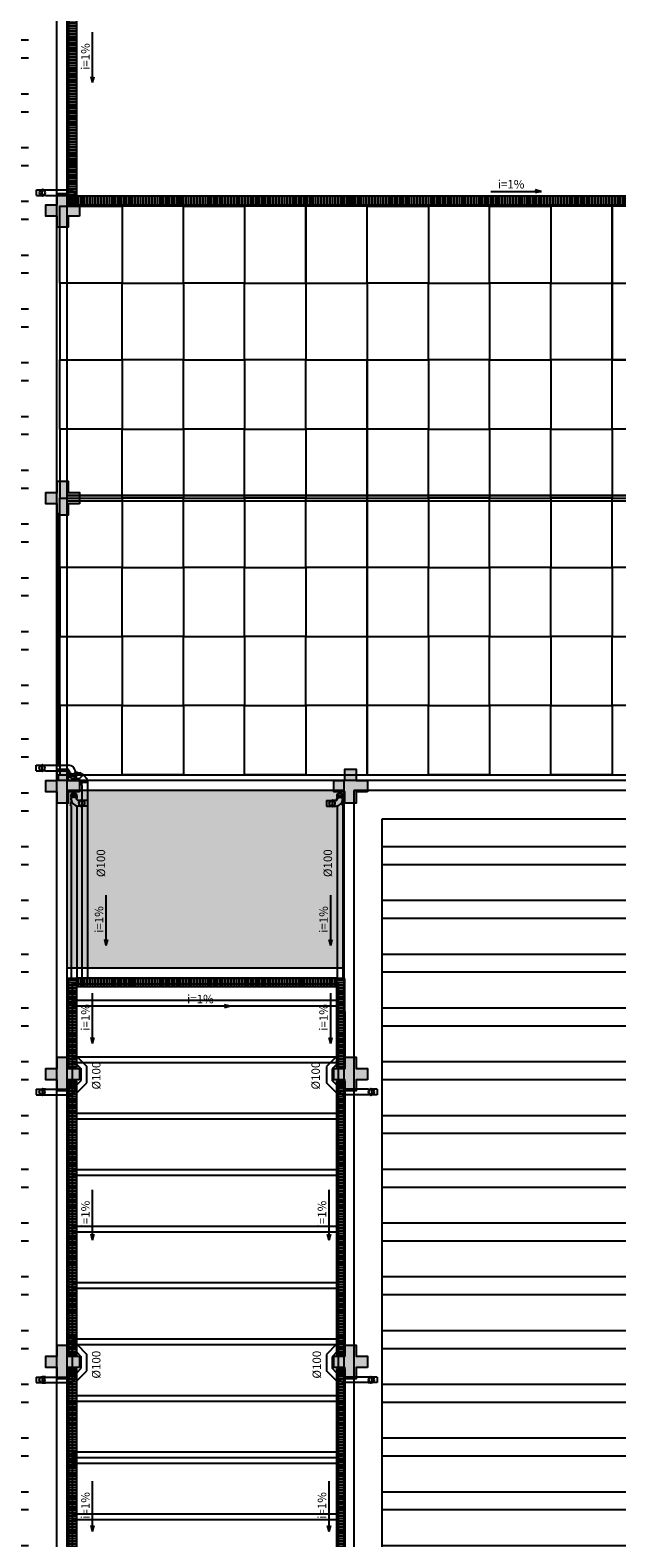
# Model space of a CAD drawing. Units: millimetres. Extents: x 292 to 1309, y -462 to 91.
# Drawn here: x 683 to 693, y -346 to -319 of the extents above; entities that cross this region are included whole.
import ezdxf

# ---------------------------------------------------------------- set-up
doc = ezdxf.new("R2010")
doc.units = ezdxf.units.MM
for name, pattern in [('CONTINU', [0]), ('CONTINUO', [0]), ('HIDDEN', [0.375, 0.25, -0.125])]:
    doc.linetypes.add(name, pattern=pattern)
for name, color, linetype in [('_ARQ_VISTA02', 2, 'Continuous'), ('ALV', 2, 'Continuous'), ('ARQ-pisos e azulejos', 8, 'Continuous'), ('DESCIDAS AP', 3, 'Continuous'), ('E.2', 7, 'CONTINUO'), ('PERGOLA', 8, 'CONTINU'), ('PILAR', 143, 'CONTINUO'), ('PROJEÇÃO', 8, 'HIDDEN'), ('tex', 2, 'Continuous'), ('TUB', 160, 'Continuous')]:
    doc.layers.add(name, color=color, linetype=linetype)
doc.styles.get("Standard").update_dxf_attribs({"font": 'arial.ttf'})

# ---------------------------------------------------------------- blocks, each defined once
blk = doc.blocks.new('PERGOLA')
at = {"layer": 'PERGOLA'}
for p, q in [((109618.383, -73576.608), (109618.383, -73559.708)), ((109618.483, -73576.508), (109618.483, -73559.808)), ((109623.183, -73559.808), (109623.183, -73576.508)), ((109623.283, -73559.708), (109623.283, -73576.608)), ((109618.483, -73567.008), (109623.183, -73567.008)), ((109618.483, -73567.108), (109623.183, -73567.108)), ((109618.483, -73568.008), (109623.183, -73568.008)), ((109618.483, -73568.108), (109623.183, -73568.108)), ((109618.483, -73568.108), (109623.183, -73568.108)), ((109618.483, -73568.208), (109623.183, -73568.208)), ((109618.483, -73569.108), (109623.183, -73569.108)), ((109618.483, -73569.208), (109623.183, -73569.208)), ((109618.483, -73570.108), (109623.183, -73570.108)), ((109618.483, -73570.208), (109623.183, -73570.208)), ((109618.483, -73571.108), (109623.183, -73571.108)), ((109618.483, -73571.208), (109623.183, -73571.208)), ((109618.483, -73572.108), (109623.183, -73572.108)), ((109618.483, -73572.208), (109623.183, -73572.208)), ((109618.483, -73573.108), (109623.183, -73573.108)), ((109618.483, -73573.208), (109623.183, -73573.208)), ((109618.483, -73574.108), (109623.183, -73574.108)), ((109618.483, -73574.208), (109623.183, -73574.208)), ((109618.483, -73575.108), (109623.183, -73575.108)), ((109618.483, -73575.208), (109623.183, -73575.208)), ((109618.483, -73576.108), (109623.183, -73576.108)), ((109618.483, -73576.208), (109623.183, -73576.208)), ((109623.283, -73576.608), (109618.383, -73576.608)), ((109623.183, -73576.508), (109618.483, -73576.508)), ((109608.182, -73580.108), (109623.282, -73580.108)), ((109618.483, -73580.108), (109623.183, -73580.108)), ((109623.282, -73580.108), (109623.282, -73595.208))]:
    blk.add_line(p, q, dxfattribs=at)
blk = doc.blocks.new('BLOCOPILARES')
at = {"layer": 'PILAR', "color": 6, "linetype": 'Continuous'}
for points in [[(673102.688, 7696291.4, 0), (673102.888, 7696291.4, 0), (673102.888, 7696291.6, 0), (673103.088, 7696291.6, 0), (673103.088, 7696291.4, 0), (673103.288, 7696291.4, 0), (673103.288, 7696291.2, 0), (673103.088, 7696291.2, 0), (673103.088, 7696291, 0), (673102.888, 7696291, 0), (673102.888, 7696291.2, 0), (673102.688, 7696291.2, 0)], [(673107.788, 7696291.4, 0), (673107.988, 7696291.4, 0), (673107.988, 7696291.6, 0), (673108.188, 7696291.6, 0), (673108.188, 7696291.4, 0), (673108.388, 7696291.4, 0), (673108.388, 7696291.2, 0), (673108.188, 7696291.2, 0), (673108.188, 7696291, 0), (673107.988, 7696291, 0), (673107.988, 7696291.2, 0), (673107.788, 7696291.2, 0)], [(673102.688, 7696286.3, 0), (673102.888, 7696286.3, 0), (673102.888, 7696286.5, 0), (673103.088, 7696286.5, 0), (673103.088, 7696286.3, 0), (673103.288, 7696286.3, 0), (673103.288, 7696286.1, 0), (673103.088, 7696286.1, 0), (673103.088, 7696285.9, 0), (673102.888, 7696285.9, 0), (673102.888, 7696286.1, 0), (673102.688, 7696286.1, 0)], [(673107.788, 7696286.3, 0), (673107.988, 7696286.3, 0), (673107.988, 7696286.5, 0), (673108.188, 7696286.5, 0), (673108.188, 7696286.3, 0), (673108.388, 7696286.3, 0), (673108.388, 7696286.1, 0), (673108.188, 7696286.1, 0), (673108.188, 7696285.9, 0), (673107.988, 7696285.9, 0), (673107.988, 7696286.1, 0), (673107.788, 7696286.1, 0)], [(673102.688, 7696281.2, 0), (673102.888, 7696281.2, 0), (673102.888, 7696281.4, 0), (673103.088, 7696281.4, 0), (673103.088, 7696281.2, 0), (673103.288, 7696281.2, 0), (673103.288, 7696281, 0), (673103.088, 7696281, 0), (673103.088, 7696280.8, 0), (673102.888, 7696280.8, 0), (673102.888, 7696281, 0), (673102.688, 7696281, 0)], [(673107.788, 7696281.2, 0), (673107.988, 7696281.2, 0), (673107.988, 7696281.4, 0), (673108.188, 7696281.4, 0), (673108.188, 7696281.2, 0), (673108.388, 7696281.2, 0), (673108.388, 7696281, 0), (673108.188, 7696281, 0), (673108.188, 7696280.8, 0), (673107.988, 7696280.8, 0), (673107.988, 7696281, 0), (673107.788, 7696281, 0)], [(673107.788, 7696276.1, 0), (673107.988, 7696276.1, 0), (673107.988, 7696276.3, 0), (673108.188, 7696276.3, 0), (673108.188, 7696276.1, 0), (673108.388, 7696276.1, 0), (673108.388, 7696275.9, 0), (673108.188, 7696275.9, 0), (673108.188, 7696275.7, 0), (673107.988, 7696275.7, 0), (673107.988, 7696275.9, 0), (673107.788, 7696275.9, 0)], [(673107.788, 7696271, 0), (673107.988, 7696271, 0), (673107.988, 7696271.2, 0), (673108.188, 7696271.2, 0), (673108.188, 7696271, 0), (673108.388, 7696271, 0), (673108.388, 7696270.8, 0), (673108.188, 7696270.8, 0), (673108.188, 7696270.6, 0), (673107.988, 7696270.6, 0), (673107.988, 7696270.8, 0), (673107.788, 7696270.8, 0)]]:
    blk.add_polyline3d(points, close=True, dxfattribs=at)
blk = doc.blocks.new('SOPILARES')
at = {"layer": 'E.2', "color": 7, "lineweight": 5}
blk.add_blockref('BLOCOPILARES', (-563676.893, -7770101.201), dxfattribs=at)
blk = doc.blocks.new('Grelha')
at = {"layer": 'ARQ-pisos e azulejos'}
blk.add_lwpolyline([(3071.24, 1362.434), (3072.24, 1362.434), (3072.24, 1362.584), (3071.24, 1362.584)], close=True, dxfattribs=at)
for points in [[(3071.26, 1362.569), (3071.26, 1362.449)], [(3071.26, 1362.569), (3071.27, 1362.569)], [(3071.26, 1362.449), (3071.27, 1362.449)], [(3071.27, 1362.569), (3071.27, 1362.449)], [(3071.31, 1362.569), (3071.31, 1362.449)], [(3071.31, 1362.569), (3071.32, 1362.569)], [(3071.31, 1362.449), (3071.32, 1362.449)], [(3071.32, 1362.569), (3071.32, 1362.449)], [(3071.36, 1362.569), (3071.36, 1362.449)], [(3071.36, 1362.569), (3071.37, 1362.569)], [(3071.36, 1362.449), (3071.37, 1362.449)], [(3071.37, 1362.569), (3071.37, 1362.449)], [(3071.41, 1362.569), (3071.41, 1362.449)], [(3071.41, 1362.569), (3071.42, 1362.569)], [(3071.41, 1362.449), (3071.42, 1362.449)], [(3071.42, 1362.569), (3071.42, 1362.449)], [(3071.46, 1362.569), (3071.46, 1362.449)], [(3071.46, 1362.569), (3071.47, 1362.569)], [(3071.46, 1362.449), (3071.47, 1362.449)], [(3071.47, 1362.569), (3071.47, 1362.449)], [(3071.51, 1362.569), (3071.51, 1362.449)], [(3071.51, 1362.569), (3071.52, 1362.569)], [(3071.51, 1362.449), (3071.52, 1362.449)], [(3071.52, 1362.569), (3071.52, 1362.449)], [(3071.56, 1362.569), (3071.57, 1362.569)], [(3071.56, 1362.569), (3071.56, 1362.449)], [(3071.56, 1362.449), (3071.57, 1362.449)], [(3071.57, 1362.569), (3071.57, 1362.449)], [(3071.61, 1362.569), (3071.62, 1362.569)], [(3071.61, 1362.569), (3071.61, 1362.449)], [(3071.61, 1362.449), (3071.62, 1362.449)], [(3071.62, 1362.569), (3071.62, 1362.449)], [(3071.66, 1362.569), (3071.67, 1362.569)], [(3071.66, 1362.569), (3071.66, 1362.449)], [(3071.66, 1362.449), (3071.67, 1362.449)], [(3071.67, 1362.569), (3071.67, 1362.449)], [(3071.71, 1362.569), (3071.72, 1362.569)], [(3071.71, 1362.569), (3071.71, 1362.449)], [(3071.71, 1362.449), (3071.72, 1362.449)], [(3071.72, 1362.569), (3071.72, 1362.449)], [(3071.76, 1362.569), (3071.77, 1362.569)], [(3071.76, 1362.569), (3071.76, 1362.449)], [(3071.76, 1362.449), (3071.77, 1362.449)], [(3071.77, 1362.569), (3071.77, 1362.449)], [(3071.81, 1362.569), (3071.82, 1362.569)], [(3071.81, 1362.569), (3071.81, 1362.449)], [(3071.81, 1362.449), (3071.82, 1362.449)], [(3071.82, 1362.569), (3071.82, 1362.449)], [(3071.86, 1362.569), (3071.87, 1362.569)], [(3071.86, 1362.569), (3071.86, 1362.449)], [(3071.86, 1362.449), (3071.87, 1362.449)], [(3071.87, 1362.569), (3071.87, 1362.449)], [(3071.91, 1362.569), (3071.92, 1362.569)], [(3071.91, 1362.569), (3071.91, 1362.449)], [(3071.91, 1362.449), (3071.92, 1362.449)], [(3071.92, 1362.569), (3071.92, 1362.449)], [(3071.96, 1362.569), (3071.97, 1362.569)], [(3071.96, 1362.569), (3071.96, 1362.449)], [(3071.96, 1362.449), (3071.97, 1362.449)], [(3071.97, 1362.569), (3071.97, 1362.449)], [(3072.01, 1362.569), (3072.02, 1362.569)], [(3072.01, 1362.569), (3072.01, 1362.449)], [(3072.01, 1362.449), (3072.02, 1362.449)], [(3072.02, 1362.569), (3072.02, 1362.449)], [(3072.06, 1362.569), (3072.07, 1362.569)], [(3072.06, 1362.569), (3072.06, 1362.449)], [(3072.06, 1362.449), (3072.07, 1362.449)], [(3072.07, 1362.569), (3072.07, 1362.449)], [(3072.11, 1362.569), (3072.12, 1362.569)], [(3072.11, 1362.569), (3072.11, 1362.449)], [(3072.11, 1362.449), (3072.12, 1362.449)], [(3072.12, 1362.569), (3072.12, 1362.449)], [(3072.16, 1362.569), (3072.17, 1362.569)], [(3072.16, 1362.569), (3072.16, 1362.449)], [(3072.16, 1362.449), (3072.17, 1362.449)], [(3072.17, 1362.569), (3072.17, 1362.449)], [(3072.21, 1362.569), (3072.22, 1362.569)], [(3072.21, 1362.569), (3072.21, 1362.449)], [(3072.21, 1362.449), (3072.22, 1362.449)], [(3072.22, 1362.569), (3072.22, 1362.449)]]:
    blk.add_lwpolyline(points, dxfattribs=at)
blk = doc.blocks.new('Grelha 12')
at = {"layer": 'ARQ-pisos e azulejos'}
for p, q in [((3108.907, 1359.914), (3108.757, 1359.914)), ((3108.757, 1359.914), (3108.757, 1359.319)), ((3108.772, 1359.889), (3108.772, 1359.899)), ((3108.772, 1359.899), (3108.892, 1359.899)), ((3108.772, 1359.889), (3108.892, 1359.889)), ((3108.772, 1359.839), (3108.772, 1359.849)), ((3108.772, 1359.849), (3108.892, 1359.849)), ((3108.772, 1359.839), (3108.892, 1359.839)), ((3108.772, 1359.789), (3108.772, 1359.799)), ((3108.772, 1359.799), (3108.892, 1359.799)), ((3108.772, 1359.789), (3108.892, 1359.789)), ((3108.772, 1359.739), (3108.772, 1359.749)), ((3108.772, 1359.749), (3108.892, 1359.749)), ((3108.772, 1359.739), (3108.892, 1359.739)), ((3108.892, 1359.889), (3108.892, 1359.899)), ((3108.892, 1359.839), (3108.892, 1359.849)), ((3108.892, 1359.789), (3108.892, 1359.799)), ((3108.892, 1359.739), (3108.892, 1359.749)), ((3108.907, 1359.319), (3108.907, 1359.914)), ((3108.772, 1359.689), (3108.772, 1359.699)), ((3108.772, 1359.699), (3108.892, 1359.699)), ((3108.772, 1359.689), (3108.892, 1359.689)), ((3108.772, 1359.639), (3108.772, 1359.649)), ((3108.772, 1359.649), (3108.892, 1359.649)), ((3108.772, 1359.639), (3108.892, 1359.639)), ((3108.772, 1359.599), (3108.892, 1359.599)), ((3108.772, 1359.589), (3108.772, 1359.599)), ((3108.772, 1359.589), (3108.892, 1359.589)), ((3108.772, 1359.549), (3108.892, 1359.549)), ((3108.772, 1359.539), (3108.772, 1359.549)), ((3108.772, 1359.539), (3108.892, 1359.539)), ((3108.772, 1359.499), (3108.892, 1359.499)), ((3108.772, 1359.489), (3108.772, 1359.499)), ((3108.772, 1359.489), (3108.892, 1359.489)), ((3108.892, 1359.689), (3108.892, 1359.699)), ((3108.892, 1359.639), (3108.892, 1359.649)), ((3108.892, 1359.589), (3108.892, 1359.599)), ((3108.892, 1359.539), (3108.892, 1359.549)), ((3108.892, 1359.489), (3108.892, 1359.499)), ((3108.757, 1359.319), (3108.907, 1359.319)), ((3108.772, 1359.449), (3108.892, 1359.449)), ((3108.772, 1359.439), (3108.772, 1359.449)), ((3108.772, 1359.439), (3108.892, 1359.439)), ((3108.772, 1359.399), (3108.892, 1359.399)), ((3108.772, 1359.389), (3108.772, 1359.399)), ((3108.772, 1359.389), (3108.892, 1359.389)), ((3108.772, 1359.349), (3108.892, 1359.349)), ((3108.772, 1359.339), (3108.772, 1359.349)), ((3108.772, 1359.339), (3108.892, 1359.339)), ((3108.892, 1359.439), (3108.892, 1359.449)), ((3108.892, 1359.389), (3108.892, 1359.399)), ((3108.892, 1359.339), (3108.892, 1359.349))]:
    blk.add_line(p, q, dxfattribs=at)
blk = doc.blocks.new('Grelha 9')
at = {"layer": 'ARQ-pisos e azulejos'}
for p, q in [((3108.058, 1370.551), (3108.058, 1369.681)), ((3108.208, 1370.551), (3108.058, 1370.551)), ((3108.208, 1369.681), (3108.208, 1370.551)), ((3108.058, 1369.681), (3108.208, 1369.681))]:
    blk.add_line(p, q, dxfattribs=at)
for points in [[(3108.193, 1370.531), (3108.073, 1370.531)], [(3108.073, 1370.531), (3108.073, 1370.521)], [(3108.193, 1370.521), (3108.073, 1370.521)], [(3108.193, 1370.481), (3108.073, 1370.481)], [(3108.073, 1370.481), (3108.073, 1370.471)], [(3108.193, 1370.471), (3108.073, 1370.471)], [(3108.193, 1370.431), (3108.073, 1370.431)], [(3108.073, 1370.431), (3108.073, 1370.421)], [(3108.193, 1370.421), (3108.073, 1370.421)], [(3108.193, 1370.531), (3108.193, 1370.521)], [(3108.193, 1370.481), (3108.193, 1370.471)], [(3108.193, 1370.431), (3108.193, 1370.421)], [(3108.193, 1370.381), (3108.073, 1370.381)], [(3108.073, 1370.381), (3108.073, 1370.371)], [(3108.193, 1370.371), (3108.073, 1370.371)], [(3108.193, 1370.331), (3108.073, 1370.331)], [(3108.073, 1370.331), (3108.073, 1370.321)], [(3108.193, 1370.321), (3108.073, 1370.321)], [(3108.193, 1370.281), (3108.073, 1370.281)], [(3108.073, 1370.281), (3108.073, 1370.271)], [(3108.193, 1370.271), (3108.073, 1370.271)], [(3108.073, 1370.231), (3108.073, 1370.221)], [(3108.193, 1370.231), (3108.073, 1370.231)], [(3108.193, 1370.221), (3108.073, 1370.221)], [(3108.073, 1370.181), (3108.073, 1370.171)], [(3108.193, 1370.181), (3108.073, 1370.181)], [(3108.193, 1370.171), (3108.073, 1370.171)], [(3108.193, 1370.381), (3108.193, 1370.371)], [(3108.193, 1370.331), (3108.193, 1370.321)], [(3108.193, 1370.281), (3108.193, 1370.271)], [(3108.193, 1370.231), (3108.193, 1370.221)], [(3108.193, 1370.181), (3108.193, 1370.171)], [(3108.073, 1370.131), (3108.073, 1370.121)], [(3108.193, 1370.131), (3108.073, 1370.131)], [(3108.193, 1370.121), (3108.073, 1370.121)], [(3108.073, 1370.081), (3108.073, 1370.071)], [(3108.193, 1370.081), (3108.073, 1370.081)], [(3108.193, 1370.071), (3108.073, 1370.071)], [(3108.073, 1370.031), (3108.073, 1370.021)], [(3108.193, 1370.031), (3108.073, 1370.031)], [(3108.193, 1370.021), (3108.073, 1370.021)], [(3108.073, 1369.981), (3108.073, 1369.971)], [(3108.193, 1369.981), (3108.073, 1369.981)], [(3108.193, 1369.971), (3108.073, 1369.971)], [(3108.073, 1369.931), (3108.073, 1369.921)], [(3108.193, 1369.931), (3108.073, 1369.931)], [(3108.193, 1369.921), (3108.073, 1369.921)], [(3108.193, 1370.131), (3108.193, 1370.121)], [(3108.193, 1370.081), (3108.193, 1370.071)], [(3108.193, 1370.031), (3108.193, 1370.021)], [(3108.193, 1369.981), (3108.193, 1369.971)], [(3108.193, 1369.931), (3108.193, 1369.921)], [(3108.073, 1369.881), (3108.073, 1369.871)], [(3108.193, 1369.881), (3108.073, 1369.881)], [(3108.193, 1369.871), (3108.073, 1369.871)], [(3108.073, 1369.831), (3108.073, 1369.821)], [(3108.193, 1369.831), (3108.073, 1369.831)], [(3108.193, 1369.821), (3108.073, 1369.821)], [(3108.073, 1369.781), (3108.073, 1369.771)], [(3108.193, 1369.781), (3108.073, 1369.781)], [(3108.193, 1369.771), (3108.073, 1369.771)], [(3108.073, 1369.731), (3108.073, 1369.721)], [(3108.193, 1369.731), (3108.073, 1369.731)], [(3108.193, 1369.721), (3108.073, 1369.721)], [(3108.193, 1369.881), (3108.193, 1369.871)], [(3108.193, 1369.831), (3108.193, 1369.821)], [(3108.193, 1369.781), (3108.193, 1369.771)], [(3108.193, 1369.731), (3108.193, 1369.721)]]:
    blk.add_lwpolyline(points, dxfattribs=at)
blk = doc.blocks.new('Grelha 10')
at = {"layer": 'ARQ-pisos e azulejos'}
for p, q in [((3113.947, 1383.267), (3113.347, 1383.267)), ((3113.347, 1383.267), (3113.347, 1383.117)), ((3113.367, 1383.252), (3113.367, 1383.132)), ((3113.367, 1383.252), (3113.377, 1383.252)), ((3113.377, 1383.252), (3113.377, 1383.132)), ((3113.417, 1383.252), (3113.417, 1383.132)), ((3113.417, 1383.252), (3113.427, 1383.252)), ((3113.427, 1383.252), (3113.427, 1383.132)), ((3113.467, 1383.252), (3113.467, 1383.132)), ((3113.467, 1383.252), (3113.477, 1383.252)), ((3113.477, 1383.252), (3113.477, 1383.132)), ((3113.517, 1383.252), (3113.517, 1383.132)), ((3113.517, 1383.252), (3113.527, 1383.252)), ((3113.527, 1383.252), (3113.527, 1383.132)), ((3113.567, 1383.252), (3113.567, 1383.132)), ((3113.567, 1383.252), (3113.577, 1383.252)), ((3113.577, 1383.252), (3113.577, 1383.132)), ((3113.617, 1383.252), (3113.617, 1383.132)), ((3113.617, 1383.252), (3113.627, 1383.252)), ((3113.627, 1383.252), (3113.627, 1383.132)), ((3113.667, 1383.252), (3113.677, 1383.252)), ((3113.667, 1383.252), (3113.667, 1383.132)), ((3113.677, 1383.252), (3113.677, 1383.132)), ((3113.717, 1383.252), (3113.727, 1383.252)), ((3113.717, 1383.252), (3113.717, 1383.132)), ((3113.727, 1383.252), (3113.727, 1383.132)), ((3113.767, 1383.252), (3113.767, 1383.132)), ((3113.767, 1383.252), (3113.777, 1383.252)), ((3113.777, 1383.252), (3113.777, 1383.132)), ((3113.817, 1383.252), (3113.827, 1383.252)), ((3113.817, 1383.252), (3113.817, 1383.132)), ((3113.827, 1383.252), (3113.827, 1383.132)), ((3113.867, 1383.252), (3113.877, 1383.252)), ((3113.867, 1383.252), (3113.867, 1383.132)), ((3113.877, 1383.252), (3113.877, 1383.132)), ((3113.917, 1383.252), (3113.927, 1383.252)), ((3113.917, 1383.252), (3113.917, 1383.132)), ((3113.927, 1383.252), (3113.927, 1383.132)), ((3113.947, 1383.117), (3113.947, 1383.267)), ((3113.347, 1383.117), (3113.947, 1383.117)), ((3113.367, 1383.132), (3113.377, 1383.132)), ((3113.417, 1383.132), (3113.427, 1383.132)), ((3113.467, 1383.132), (3113.477, 1383.132)), ((3113.517, 1383.132), (3113.527, 1383.132)), ((3113.567, 1383.132), (3113.577, 1383.132)), ((3113.617, 1383.132), (3113.627, 1383.132)), ((3113.667, 1383.132), (3113.677, 1383.132)), ((3113.717, 1383.132), (3113.727, 1383.132)), ((3113.767, 1383.132), (3113.777, 1383.132)), ((3113.817, 1383.132), (3113.827, 1383.132)), ((3113.867, 1383.132), (3113.877, 1383.132)), ((3113.917, 1383.132), (3113.927, 1383.132))]:
    blk.add_line(p, q, dxfattribs=at)

msp = doc.modelspace()

# ---------------------------------------------------------------- hatches: boundary and pattern name
at = {"layer": 'ARQ-pisos e azulejos'}
h = msp.add_hatch(color=256, dxfattribs=at)
h.dxf.hatch_style = 1
h.paths.add_polyline_path([(636.05, -291.604), (637.39, -291.604), (637.39, -296.504), (636.05, -296.504)])
h.paths.add_polyline_path([(659.85, -291.604), (661.19, -291.604), (661.19, -296.504), (659.85, -296.504)])
h.paths.add_polyline_path([(682.05, -291.604), (683.39, -291.604), (683.39, -296.504), (682.05, -296.504)])
h.paths.add_polyline_path([(688.65, -291.604), (689.99, -291.604), (689.99, -296.504), (688.65, -296.504)])
h.paths.add_polyline_path([(696.041, -291.604), (698.69, -291.604), (698.69, -296.504), (696.041, -296.504)])
h.paths.add_polyline_path([(683.57, -296.684), (688.47, -296.684), (688.47, -298.024), (683.57, -298.024)])
h.paths.add_polyline_path([(683.57, -314.584), (688.47, -314.584), (688.47, -316.924), (683.57, -316.924)])
h.paths.add_polyline_path([(683.57, -332.384), (688.47, -332.384), (688.47, -335.524), (683.57, -335.524)])
h.paths.add_polyline_path([(683.57, -352.784), (688.47, -352.784), (688.47, -354.124), (683.57, -354.124)])
h.paths.add_polyline_path([(683.57, -370.684), (688.47, -370.684), (688.47, -373.024), (683.57, -373.024)])
h.paths.add_polyline_path([(675.95, -383.404), (678.29, -383.404), (678.29, -388.304), (675.95, -388.304)])
h.paths.add_polyline_path([(664.95, -383.404), (666.29, -383.404), (666.29, -388.304), (664.95, -388.304)])
h.paths.add_polyline_path([(693.75, -383.404), (696.09, -383.404), (696.09, -388.304), (693.75, -388.304)])
h.paths.add_polyline_path([(710.95, -383.404), (712.29, -383.404), (712.29, -388.304), (710.95, -388.304)])
h.paths.add_polyline_path([(731.2, -383.404), (732.54, -383.404), (732.54, -388.304), (731.2, -388.304)])
h.paths.add_polyline_path([(749.85, -383.404), (751.231, -383.404), (751.231, -388.304), (749.85, -388.304)])
h.paths.add_polyline_path([(698.85, -322.204), (701.19, -322.204), (701.19, -327.104), (698.85, -327.104)])
h.paths.add_polyline_path([(721.05, -322.204), (722.39, -322.204), (722.39, -327.104), (721.05, -327.104)])
h.paths.add_polyline_path([(742.25, -322.204), (744.59, -322.204), (744.59, -327.104), (742.25, -327.104)])
h.paths.add_polyline_path([(760.05, -322.204), (762.39, -322.204), (762.39, -327.104), (760.05, -327.104)])
h.paths.add_polyline_path([(782.25, -322.204), (783.54, -322.204), (783.54, -327.104), (782.25, -327.104)])
h.paths.add_polyline_path([(800.85, -322.204), (803.649, -322.204), (803.649, -327.104), (800.85, -327.104)])
h.paths.add_polyline_path([(749.87, -309.484), (754.77, -309.484), (754.77, -311.824), (749.87, -311.824)])
h.paths.add_polyline_path([(749.87, -292.484), (754.77, -292.484), (754.77, -293.824), (749.87, -293.824)])
h.paths.add_polyline_path([(749.87, -274.206), (754.77, -274.206), (754.77, -276.124), (749.87, -276.124)])
h = msp.add_hatch(dxfattribs=at)
h.set_pattern_fill('ANSI32', color=256, scale=0.1, angle=315)
h.paths.add_polyline_path([(673.85, -307.058), (682.89, -298.018), (682.89, -372.523), (673.85, -372.505)])
h.paths.add_polyline_path([(689.15, -332.884), (698.19, -332.884), (698.19, -372.504), (689.15, -372.504)])
at = {"layer": 'PROJEÇÃO'}
h = msp.add_hatch(color=252, dxfattribs=at)
edge = h.paths.add_edge_path(flags=16)
edge.add_line((683.494, -322.406), (683.494, -321.806))
h.paths.add_polyline_path([(683.794, -322.206), (683.594, -322.206), (683.594, -322.406), (683.394, -322.406), (683.394, -322.206), (683.194, -322.206), (683.194, -322.006), (683.394, -322.006), (683.394, -321.806), (683.594, -321.806), (683.594, -322.006), (683.794, -322.006)])
for points in [[(683.794, -327.306), (683.594, -327.306), (683.594, -327.506), (683.394, -327.506), (683.394, -327.306), (683.194, -327.306), (683.194, -327.106), (683.394, -327.106), (683.394, -326.906), (683.594, -326.906), (683.594, -327.106), (683.794, -327.106)], [(683.794, -332.406), (683.594, -332.406), (683.594, -332.606), (683.394, -332.606), (683.394, -332.406), (683.194, -332.406), (683.194, -332.206), (683.394, -332.206), (683.394, -332.006), (683.594, -332.006), (683.594, -332.206), (683.794, -332.206)], [(688.894, -332.406), (688.694, -332.406), (688.694, -332.606), (688.494, -332.606), (688.494, -332.406), (688.294, -332.406), (688.294, -332.206), (688.494, -332.206), (688.494, -332.006), (688.694, -332.006), (688.694, -332.206), (688.894, -332.206)], [(683.794, -337.506), (683.594, -337.506), (683.594, -337.706), (683.394, -337.706), (683.394, -337.506), (683.194, -337.506), (683.194, -337.306), (683.394, -337.306), (683.394, -337.106), (683.594, -337.106), (683.594, -337.306), (683.794, -337.306)], [(688.894, -337.506), (688.694, -337.506), (688.694, -337.706), (688.494, -337.706), (688.494, -337.506), (688.294, -337.506), (688.294, -337.306), (688.494, -337.306), (688.494, -337.106), (688.694, -337.106), (688.694, -337.306), (688.894, -337.306)], [(683.794, -342.606), (683.594, -342.606), (683.594, -342.806), (683.394, -342.806), (683.394, -342.606), (683.194, -342.606), (683.194, -342.406), (683.394, -342.406), (683.394, -342.206), (683.594, -342.206), (683.594, -342.406), (683.794, -342.406)], [(688.894, -342.606), (688.694, -342.606), (688.694, -342.806), (688.494, -342.806), (688.494, -342.606), (688.294, -342.606), (688.294, -342.406), (688.494, -342.406), (688.494, -342.206), (688.694, -342.206), (688.694, -342.406), (688.894, -342.406)]]:
    msp.add_hatch(color=252, dxfattribs=at).paths.add_polyline_path(points)

# ---------------------------------------------------------------- linework, layer by layer
msp.add_line((683.57, -335.704), (688.47, -335.704))
at = {"layer": '_ARQ_VISTA02', "lineweight": 5}
for p, q in [((683.544, -321.806), (683.444, -321.806)), ((683.544, -326.906), (683.444, -326.906)), ((688.294, -332.256), (688.294, -332.356)), ((683.444, -337.106), (683.544, -337.106)), ((683.444, -337.106), (683.544, -337.106)), ((688.644, -337.106), (688.544, -337.106)), ((688.644, -337.106), (688.544, -337.106)), ((683.443, -342.206), (683.543, -342.206)), ((688.644, -342.206), (688.544, -342.206))]:
    msp.add_line(p, q, dxfattribs=at)
at = {"layer": 'ARQ-pisos e azulejos'}
for p, q in [((683.57, -373.024), (683.57, -296.504)), ((683.39, -373.024), (683.39, -296.811)), ((698.67, -327.154, 0), (683.57, -327.154, 0)), ((698.67, -327.254, 0), (683.57, -327.254, 0)), ((698.67, -332.204), (683.57, -332.204)), ((688.47, -332.204), (688.47, -373.024)), ((688.47, -332.384), (683.57, -332.384)), ((698.87, -332.384), (688.65, -332.384)), ((688.65, -332.384), (688.65, -373.024)), ((683.57, -335.524), (688.47, -335.524))]:
    msp.add_line(p, q, dxfattribs=at)
for points in [[(683.445, -323.393), (683.445, -322.033), (684.547, -322.033), (684.547, -323.393)], [(685.632, -323.393), (685.632, -322.033), (684.547, -322.033), (684.547, -323.393)], [(685.632, -323.393), (685.632, -322.033), (686.716, -322.033), (686.716, -323.393)], [(687.801, -323.393), (687.801, -322.033), (686.716, -322.033), (686.716, -323.393)], [(688.885, -323.393), (688.885, -322.033), (687.801, -322.033), (687.801, -323.393)], [(688.885, -323.393), (688.885, -322.033), (689.97, -322.033), (689.97, -323.393)], [(691.054, -323.393), (691.054, -322.033), (689.97, -322.033), (689.97, -323.393)], [(691.054, -323.393), (691.054, -322.033), (692.139, -322.033), (692.139, -323.393)], [(693.223, -323.393), (693.223, -322.033), (692.139, -322.033), (692.139, -323.393)], [(694.308, -323.393), (694.308, -322.033), (693.223, -322.033), (693.223, -323.393)], [(683.445, -323.393), (683.445, -324.754), (684.547, -324.754), (684.547, -323.393)], [(685.632, -323.393), (685.632, -324.754), (684.547, -324.754), (684.547, -323.393)], [(685.632, -323.393), (685.632, -324.754), (686.716, -324.754), (686.716, -323.393)], [(687.801, -323.393), (687.801, -324.754), (686.716, -324.754), (686.716, -323.393)], [(688.885, -323.393), (688.885, -324.754), (689.97, -324.754), (689.97, -323.393)], [(691.054, -323.393), (691.054, -324.754), (689.97, -324.754), (689.97, -323.393)], [(691.054, -323.393), (691.054, -324.754), (692.139, -324.754), (692.139, -323.393)], [(693.223, -323.393), (693.223, -324.754), (692.139, -324.754), (692.139, -323.393)], [(694.308, -323.393), (694.308, -324.754), (693.223, -324.754), (693.223, -323.393)], [(683.445, -325.979), (683.445, -324.754), (684.547, -324.754), (684.547, -325.979)], [(685.632, -325.979), (685.632, -324.754), (684.547, -324.754), (684.547, -325.979)], [(685.632, -325.979), (685.632, -324.754), (686.716, -324.754), (686.716, -325.979)], [(687.801, -325.979), (687.801, -324.754), (686.716, -324.754), (686.716, -325.979)], [(687.801, -325.979), (687.801, -324.754), (688.885, -324.754), (688.885, -325.979)], [(688.885, -325.979), (688.885, -324.754), (689.97, -324.754), (689.97, -325.979)], [(691.054, -325.979), (691.054, -324.754), (692.139, -324.754), (692.139, -325.979)], [(693.223, -325.979), (693.223, -324.754), (692.139, -324.754), (692.139, -325.979)], [(693.223, -325.979), (693.223, -324.754), (694.308, -324.754), (694.308, -325.979)], [(683.445, -325.979), (683.445, -327.204), (684.547, -327.204), (684.547, -325.979)], [(685.632, -325.979), (685.632, -327.204), (684.547, -327.204), (684.547, -325.979)], [(685.632, -325.979), (685.632, -327.204), (686.716, -327.204), (686.716, -325.979)], [(687.801, -325.979), (687.801, -327.204), (686.716, -327.204), (686.716, -325.979)], [(687.801, -325.979), (687.801, -327.204), (688.885, -327.204), (688.885, -325.979)], [(688.885, -325.979), (688.885, -327.204), (689.97, -327.204), (689.97, -325.979)], [(691.054, -325.979), (691.054, -327.204), (689.97, -327.204), (689.97, -325.979)], [(691.054, -325.979), (691.054, -327.204), (692.139, -327.204), (692.139, -325.979)], [(693.223, -325.979), (693.223, -327.204), (692.139, -327.204), (692.139, -325.979)], [(693.223, -325.979), (693.223, -327.204), (694.308, -327.204), (694.308, -325.979)], [(683.445, -328.429), (683.445, -327.204), (684.547, -327.204), (684.547, -328.429)], [(685.632, -328.429), (685.632, -327.204), (684.547, -327.204), (684.547, -328.429)], [(685.632, -328.429), (685.632, -327.204), (686.716, -327.204), (686.716, -328.429)], [(687.801, -328.429), (687.801, -327.204), (686.716, -327.204), (686.716, -328.429)], [(687.801, -328.429), (687.801, -327.204), (688.885, -327.204), (688.885, -328.429)], [(688.885, -328.429), (688.885, -327.204), (689.97, -327.204), (689.97, -328.429)], [(691.054, -328.429), (691.054, -327.204), (689.97, -327.204), (689.97, -328.429)], [(691.054, -328.429), (691.054, -327.204), (692.139, -327.204), (692.139, -328.429)], [(693.223, -328.429), (693.223, -327.204), (692.139, -327.204), (692.139, -328.429)], [(693.223, -328.429), (693.223, -327.204), (694.308, -327.204), (694.308, -328.429)], [(683.445, -328.429), (683.445, -329.654), (684.547, -329.654), (684.547, -328.429)], [(685.632, -328.429), (685.632, -329.654), (684.547, -329.654), (684.547, -328.429)], [(685.632, -328.429), (685.632, -329.654), (686.716, -329.654), (686.716, -328.429)], [(687.801, -328.429), (687.801, -329.654), (686.716, -329.654), (686.716, -328.429)], [(687.801, -328.429), (687.801, -329.654), (688.885, -329.654), (688.885, -328.429)], [(688.885, -328.429), (688.885, -329.654), (689.97, -329.654), (689.97, -328.429)], [(691.054, -328.429), (691.054, -329.654), (689.97, -329.654), (689.97, -328.429)], [(691.054, -328.429), (691.054, -329.654), (692.139, -329.654), (692.139, -328.429)], [(693.223, -328.429), (693.223, -329.654), (692.139, -329.654), (692.139, -328.429)], [(683.445, -330.879), (683.445, -329.654), (684.547, -329.654), (684.547, -330.879)], [(685.632, -330.879), (685.632, -329.654), (684.547, -329.654), (684.547, -330.879)], [(685.632, -330.879), (685.632, -329.654), (686.716, -329.654), (686.716, -330.879)], [(687.801, -330.879), (687.801, -329.654), (686.716, -329.654), (686.716, -330.879)], [(687.801, -330.879), (687.801, -329.654), (688.885, -329.654), (688.885, -330.879)], [(688.885, -330.879), (688.885, -329.654), (689.97, -329.654), (689.97, -330.879)], [(691.054, -330.879), (691.054, -329.654), (689.97, -329.654), (689.97, -330.879)], [(691.054, -330.879), (691.054, -329.654), (692.139, -329.654), (692.139, -330.879)], [(693.223, -330.879), (693.223, -329.654), (692.139, -329.654), (692.139, -330.879)], [(693.223, -330.879), (693.223, -329.654), (694.308, -329.654), (694.308, -330.879)], [(683.445, -330.879), (683.445, -332.104), (684.547, -332.104), (684.547, -330.879)], [(685.632, -330.879), (685.632, -332.104), (684.547, -332.104), (684.547, -330.879)], [(685.632, -330.879), (685.632, -332.104), (686.716, -332.104), (686.716, -330.879)], [(687.801, -330.879), (687.801, -332.104), (686.716, -332.104), (686.716, -330.879)], [(687.801, -330.879), (687.801, -332.104), (688.885, -332.104), (688.885, -330.879)], [(688.885, -330.879), (688.885, -332.104), (689.97, -332.104), (689.97, -330.879)], [(691.054, -330.879), (691.054, -332.104), (689.97, -332.104), (689.97, -330.879)], [(691.054, -330.879), (691.054, -332.104), (692.139, -332.104), (692.139, -330.879)], [(693.223, -330.879), (693.223, -332.104), (692.139, -332.104), (692.139, -330.879)], [(693.223, -330.879), (693.223, -332.104), (694.308, -332.104), (694.308, -330.879)], [(698.67, -332.204), (683.42, -332.204), (683.42, -332.104), (698.67, -332.104)], [(689.15, -332.884), (698.19, -332.884), (698.19, -372.504), (689.15, -372.504)]]:
    msp.add_lwpolyline(points, close=True, dxfattribs=at)
at = {"layer": 'ARQ-pisos e azulejos', "elevation": 0}
msp.add_lwpolyline([(683.57, -327.154), (698.67, -327.154), (698.67, -332.204), (683.57, -332.204)], close=True, dxfattribs=at)
at = {"layer": 'DESCIDAS AP', "lineweight": 30}
for centre in [(683.132, -321.792), (683.128, -331.984), (683.831, -332.608), (683.831, -332.608), (683.831, -332.608), (688.265, -332.61), (688.265, -332.61), (688.265, -332.61), (683.128, -337.722), (688.961, -337.722), (683.128, -342.822), (688.961, -342.822)]:
    msp.add_circle(centre, 0.05, dxfattribs=at)
at = {"layer": 'PERGOLA', "linetype": 'CONTINU'}
msp.add_line((683.42, -327.461), (683.42, -331.956), dxfattribs=at)
at = {"layer": 'tex'}
for p, q in [((684.023, -319.842), (684.023, -318.951)), ((684.023, -319.842), (683.996, -319.737)), ((684.023, -319.842), (684.05, -319.737)), ((691.078, -321.769), (691.97, -321.769)), ((691.97, -321.769), (691.864, -321.742)), ((691.97, -321.769), (691.864, -321.796)), ((684.265, -335.129), (684.265, -334.238)), ((688.241, -335.129), (688.241, -334.238)), ((684.265, -335.129), (684.238, -335.024)), ((684.265, -335.129), (684.292, -335.024)), ((688.241, -335.129), (688.214, -335.024)), ((688.241, -335.129), (688.269, -335.024)), ((684.023, -336.864), (684.023, -335.972)), ((688.24, -336.864), (688.24, -335.972)), ((686.466, -336.204), (685.575, -336.204)), ((686.466, -336.204), (686.361, -336.177)), ((686.466, -336.204), (686.361, -336.231)), ((684.023, -336.864), (683.996, -336.758)), ((684.023, -336.864), (684.05, -336.758)), ((688.24, -336.864), (688.212, -336.758)), ((688.24, -336.864), (688.267, -336.758)), ((684.023, -340.347), (684.023, -339.456)), ((688.213, -340.347), (688.213, -339.456)), ((684.023, -340.347), (683.996, -340.242)), ((684.023, -340.347), (684.05, -340.242)), ((688.213, -340.347), (688.186, -340.242)), ((688.213, -340.347), (688.24, -340.242)), ((684.023, -345.509), (684.023, -344.617)), ((688.213, -345.509), (688.213, -344.617)), ((684.023, -345.509), (683.996, -345.403)), ((684.023, -345.509), (684.05, -345.403)), ((688.213, -345.509), (688.186, -345.403)), ((688.213, -345.509), (688.24, -345.403))]:
    msp.add_line(p, q, dxfattribs=at)
at = {"layer": 'TUB', "ltscale": 100}
for p, q in [((683.029, -321.742), (683.132, -321.742)), ((683.029, -321.842), (683.029, -321.742)), ((683.029, -321.842), (683.132, -321.842)), ((683.624, -321.923), (683.624, -321.885)), ((683.026, -331.934), (683.128, -331.934)), ((683.026, -332.034), (683.026, -331.934)), ((683.026, -332.034), (683.128, -332.034)), ((683.62, -332.115), (683.62, -332.077)), ((683.72, -332.115), (683.72, -332.055)), ((683.641, -332.477), (683.641, -332.515)), ((683.741, -332.477), (683.741, -332.515)), ((688.355, -332.479), (688.355, -332.517)), ((688.455, -332.479), (688.455, -332.517)), ((683.933, -332.558), (683.831, -332.558)), ((683.933, -332.658), (683.831, -332.658)), ((683.933, -332.558), (683.933, -332.658)), ((688.163, -332.56), (688.265, -332.56)), ((688.163, -332.56), (688.163, -332.66)), ((688.163, -332.66), (688.265, -332.66)), ((683.62, -337.591), (683.62, -337.629)), ((688.469, -337.591), (688.469, -337.629)), ((683.026, -337.672), (683.128, -337.672)), ((683.026, -337.672), (683.026, -337.772)), ((683.026, -337.772), (683.128, -337.772)), ((689.063, -337.672), (688.961, -337.672)), ((689.063, -337.772), (688.961, -337.772)), ((689.063, -337.672), (689.063, -337.772)), ((683.026, -342.772), (683.128, -342.772)), ((683.026, -342.772), (683.026, -342.872)), ((683.026, -342.872), (683.128, -342.872)), ((683.62, -342.691), (683.62, -342.729)), ((688.469, -342.691), (688.469, -342.729)), ((689.063, -342.772), (688.961, -342.772)), ((689.063, -342.872), (688.961, -342.872)), ((689.063, -342.772), (689.063, -342.872))]:
    msp.add_line(p, q, dxfattribs=at)
at = {"layer": 'TUB'}
for p, q in [((683.132, -321.844), (683.132, -321.74)), ((683.132, -321.74), (683.137, -321.74)), ((683.147, -321.74), (683.192, -321.74)), ((683.192, -321.74), (683.194, -321.742)), ((683.194, -321.742), (683.601, -321.742)), ((683.137, -321.844), (683.132, -321.844)), ((683.192, -321.844), (683.147, -321.844)), ((683.192, -321.844), (683.194, -321.842)), ((683.194, -321.842), (683.601, -321.842)), ((683.624, -321.885), (683.624, -321.887)), ((683.774, -321.975), (683.769, -321.975)), ((683.128, -332.036), (683.128, -331.932)), ((683.128, -331.932), (683.133, -331.932)), ((683.143, -331.932), (683.188, -331.932)), ((683.188, -331.932), (683.19, -331.934)), ((683.19, -331.934), (683.598, -331.934)), ((683.133, -332.036), (683.128, -332.036)), ((683.188, -332.036), (683.143, -332.036)), ((683.188, -332.036), (683.19, -332.034)), ((683.19, -332.034), (683.598, -332.034)), ((683.62, -332.077), (683.62, -332.079)), ((683.67, -332.171), (683.74, -332.171)), ((683.724, -332.071), (683.74, -332.071)), ((683.74, -332.069), (683.745, -332.069)), ((683.74, -332.173), (683.74, -332.069)), ((683.745, -332.173), (683.74, -332.173)), ((683.755, -332.069), (683.767, -332.069)), ((683.767, -332.173), (683.755, -332.173)), ((683.767, -332.069), (683.769, -332.071)), ((683.767, -332.173), (683.769, -332.171)), ((683.769, -332.071), (683.797, -332.071)), ((683.769, -332.071), (683.774, -332.071)), ((683.769, -332.071), (683.797, -332.071)), ((683.769, -332.071), (683.774, -332.071)), ((683.769, -332.171), (683.777, -332.171)), ((683.777, -332.171), (683.783, -332.177)), ((683.782, -332.179), (683.855, -332.105)), ((683.785, -332.182), (683.782, -332.179)), ((683.824, -332.221), (683.792, -332.189)), ((683.824, -332.221), (683.827, -332.221)), ((683.827, -332.221), (683.832, -332.226)), ((683.83, -332.236), (683.934, -332.235)), ((683.83, -332.241), (683.83, -332.236)), ((683.83, -332.296), (683.83, -332.251)), ((683.832, -332.226), (683.832, -332.236)), ((683.833, -332.085), (683.854, -332.107)), ((683.855, -332.105), (683.859, -332.109)), ((683.855, -332.105), (683.859, -332.109)), ((683.866, -332.116), (683.898, -332.148)), ((683.866, -332.116), (683.898, -332.148)), ((683.898, -332.148), (683.898, -332.15)), ((683.898, -332.148), (683.898, -332.15)), ((683.898, -332.15), (683.917, -332.17)), ((683.932, -332.204), (683.932, -332.235)), ((683.934, -332.235), (683.934, -332.239)), ((683.934, -332.235), (683.934, -332.239)), ((683.934, -332.249), (683.934, -332.294)), ((683.934, -332.249), (683.934, -332.294)), ((683.641, -332.515), (683.641, -332.513)), ((683.741, -332.515), (683.741, -332.513)), ((683.83, -332.296), (683.832, -332.298)), ((683.832, -332.298), (683.832, -335.706)), ((683.934, -332.294), (683.932, -332.296)), ((683.934, -332.294), (683.932, -332.296)), ((683.932, -332.296), (683.932, -335.706)), ((688.355, -332.517), (688.355, -332.515)), ((688.455, -332.517), (688.455, -332.515)), ((683.639, -332.592), (683.658, -332.592)), ((683.639, -332.597), (683.639, -332.592)), ((683.639, -332.652), (683.639, -332.607)), ((683.639, -332.652), (683.641, -332.654)), ((683.641, -332.552), (683.641, -332.592)), ((683.641, -332.654), (683.641, -335.71)), ((683.741, -332.654), (683.741, -335.71)), ((683.769, -332.558), (683.764, -332.558)), ((683.769, -332.658), (683.764, -332.658)), ((683.771, -332.556), (683.769, -332.558)), ((683.771, -332.66), (683.769, -332.658)), ((683.771, -332.556), (683.816, -332.556)), ((683.816, -332.66), (683.771, -332.66)), ((683.826, -332.556), (683.831, -332.556)), ((683.831, -332.66), (683.826, -332.66)), ((683.831, -332.556), (683.831, -332.66)), ((688.265, -332.558), (688.265, -332.662)), ((688.27, -332.558), (688.265, -332.558)), ((688.265, -332.662), (688.27, -332.662)), ((688.325, -332.558), (688.28, -332.558)), ((688.28, -332.662), (688.325, -332.662)), ((688.325, -332.558), (688.327, -332.56)), ((688.325, -332.662), (688.327, -332.66)), ((688.327, -332.56), (688.332, -332.56)), ((688.327, -332.66), (688.332, -332.66)), ((688.355, -332.657), (688.355, -335.71)), ((688.457, -332.595), (688.438, -332.595)), ((688.455, -332.555), (688.455, -332.595)), ((688.457, -332.655), (688.455, -332.657)), ((688.455, -332.657), (688.455, -335.71)), ((688.457, -332.6), (688.457, -332.595)), ((688.457, -332.655), (688.457, -332.61)), ((683.744, -337.093), (683.922, -337.271)), ((683.744, -337.234), (683.822, -337.313)), ((683.822, -337.518), (683.822, -337.313)), ((683.922, -337.56), (683.922, -337.271)), ((688.344, -337.093), (688.165, -337.271)), ((688.165, -337.271), (688.165, -337.56)), ((688.344, -337.234), (688.265, -337.313)), ((688.265, -337.313), (688.265, -337.518)), ((683.744, -337.597), (683.822, -337.518)), ((683.744, -337.738), (683.922, -337.56)), ((688.344, -337.738), (688.165, -337.56)), ((688.344, -337.597), (688.265, -337.518)), ((683.128, -337.67), (683.128, -337.774)), ((683.133, -337.67), (683.128, -337.67)), ((683.128, -337.774), (683.133, -337.774)), ((683.188, -337.67), (683.143, -337.67)), ((683.143, -337.774), (683.188, -337.774)), ((683.188, -337.67), (683.19, -337.672)), ((683.188, -337.774), (683.19, -337.772)), ((683.19, -337.672), (683.598, -337.672)), ((683.19, -337.772), (683.598, -337.772)), ((683.62, -337.629), (683.62, -337.627)), ((688.469, -337.629), (688.469, -337.627)), ((688.899, -337.672), (688.491, -337.672)), ((688.899, -337.772), (688.491, -337.772)), ((688.901, -337.67), (688.899, -337.672)), ((688.901, -337.774), (688.899, -337.772)), ((688.901, -337.67), (688.946, -337.67)), ((688.946, -337.774), (688.901, -337.774)), ((688.956, -337.67), (688.961, -337.67)), ((688.961, -337.774), (688.956, -337.774)), ((688.961, -337.67), (688.961, -337.774)), ((683.744, -342.193), (683.922, -342.371)), ((683.744, -342.334), (683.822, -342.413)), ((683.922, -342.66), (683.922, -342.371)), ((688.344, -342.193), (688.165, -342.371)), ((688.165, -342.371), (688.165, -342.66)), ((688.344, -342.334), (688.265, -342.413)), ((683.744, -342.697), (683.822, -342.618)), ((683.744, -342.838), (683.922, -342.66)), ((683.822, -342.618), (683.822, -342.413)), ((688.344, -342.838), (688.165, -342.66)), ((688.265, -342.413), (688.265, -342.618)), ((688.344, -342.697), (688.265, -342.618)), ((683.128, -342.77), (683.128, -342.874)), ((683.133, -342.77), (683.128, -342.77)), ((683.128, -342.874), (683.133, -342.874)), ((683.188, -342.77), (683.143, -342.77)), ((683.143, -342.874), (683.188, -342.874)), ((683.188, -342.77), (683.19, -342.772)), ((683.188, -342.874), (683.19, -342.872)), ((683.19, -342.772), (683.598, -342.772)), ((683.19, -342.872), (683.598, -342.872)), ((683.62, -342.729), (683.62, -342.727)), ((688.469, -342.729), (688.469, -342.727)), ((688.899, -342.772), (688.491, -342.772)), ((688.899, -342.872), (688.491, -342.872)), ((688.901, -342.77), (688.899, -342.772)), ((688.901, -342.874), (688.899, -342.872)), ((688.901, -342.77), (688.946, -342.77)), ((688.946, -342.874), (688.901, -342.874)), ((688.956, -342.77), (688.961, -342.77)), ((688.961, -342.874), (688.956, -342.874)), ((688.961, -342.77), (688.961, -342.874))]:
    msp.add_line(p, q, dxfattribs=at)
for centre, radius, start, end in [((683.142, -321.74), 0.005, 0, 180), ((683.594, -321.872), 0.13, 4.0917, 86.9178), ((683.142, -321.844), 0.005, 180, 0), ((683.596, -321.871), 0.0288, 15.3945, 80.2449), ((683.674, -321.923), 0.0559, 153.4683, 26.5317), ((683.138, -331.932), 0.005, 0, 180), ((683.591, -332.064), 0.13, 4.0917, 86.9178), ((683.138, -332.036), 0.005, 180, 0), ((683.593, -332.062), 0.0288, 15.3945, 80.2449), ((683.67, -332.115), 0.0559, 153.4683, 26.5317), ((683.75, -332.069), 0.005, 0, 180), ((683.75, -332.173), 0.005, 180, 0), ((683.789, -332.186), 0.005, 134.9977, 314.9977), ((683.797, -332.121), 0.05, 44.9977, 89.9977), ((683.83, -332.246), 0.005, 90.1093, 270.1093), ((683.862, -332.112), 0.005, 314.9977, 134.9977), ((683.862, -332.112), 0.005, 314.9977, 134.9977), ((683.882, -332.205), 0.05, 0.1093, 45.1093), ((683.934, -332.244), 0.005, 270.1093, 90.1093), ((683.934, -332.244), 0.005, 270.1093, 90.1093), ((683.691, -332.477), 0.0559, 333.4683, 206.5317), ((688.405, -332.479), 0.0559, 333.4683, 206.5317), ((683.639, -332.602), 0.005, 90.0018, 270.0018), ((683.771, -332.528), 0.13, 184.0917, 266.9178), ((683.768, -332.529), 0.0288, 195.3945, 260.2449), ((683.821, -332.556), 0.005, 360, 180), ((683.821, -332.66), 0.005, 180, 360), ((688.275, -332.558), 0.005, 0, 180), ((688.275, -332.662), 0.005, 180, 0), ((688.325, -332.53), 0.13, 273.0822, 355.9083), ((688.327, -332.532), 0.0288, 279.7551, 344.6055), ((688.457, -332.605), 0.005, 269.9982, 89.9982), ((683.67, -337.591), 0.0559, 333.4683, 206.5317), ((688.419, -337.591), 0.0559, 333.4683, 206.5317), ((683.138, -337.67), 0.005, 0, 180), ((683.138, -337.774), 0.005, 180, 0), ((683.591, -337.642), 0.13, 273.0822, 355.9083), ((683.593, -337.644), 0.0288, 279.7551, 344.6055), ((688.498, -337.642), 0.13, 184.0917, 266.9178), ((688.496, -337.644), 0.0288, 195.3945, 260.2449), ((688.951, -337.67), 0.005, 0, 180), ((688.951, -337.774), 0.005, 180, 0), ((683.67, -342.691), 0.0559, 333.4683, 206.5317), ((688.419, -342.691), 0.0559, 333.4683, 206.5317), ((683.138, -342.77), 0.005, 0, 180), ((683.138, -342.874), 0.005, 180, 0), ((683.591, -342.742), 0.13, 273.0822, 355.9083), ((683.593, -342.744), 0.0288, 279.7551, 344.6055), ((688.498, -342.742), 0.13, 184.0917, 266.9178), ((688.496, -342.744), 0.0288, 195.3945, 260.2449), ((688.951, -342.77), 0.005, 0, 180), ((688.951, -342.874), 0.005, 180, 0)]:
    msp.add_arc(centre, radius, start, end, dxfattribs=at)
at = {"layer": 'TUB', "ltscale": 100}
for centre, start, end in [((683.674, -321.923), 180, 0), ((683.67, -332.115), 180, 0), ((683.691, -332.477), 0, 180), ((688.405, -332.479), 360, 180), ((683.67, -337.591), 0, 180), ((688.419, -337.591), 0, 180), ((683.67, -342.691), 0, 180), ((688.419, -342.691), 0, 180)]:
    msp.add_arc(centre, 0.05, start, end, dxfattribs=at)
at = {"layer": 'TUB', "ltscale": 100, "extrusion": (0, 0, -1)}
for centre, major_axis, ratio, start_param, end_param in [((683.674, -321.867), (-0.0559, 0), 0.747413, 2.579263, 6.565947), ((683.674, -321.863), (-0.05, 0), 0.735391, 3.141593, 6.283185), ((683.674, -321.902), (-0.05, 0), 0.735391, 3.141593, 6.283185), ((683.67, -332.058), (-0.0559, 0), 0.747413, 2.579263, 6.565947), ((683.67, -332.055), (-0.05, 0), 0.735391, 3.141593, 6.283185), ((683.67, -332.094), (-0.05, 0), 0.735391, 3.141593, 6.283185), ((688.405, -332.536), (0.0559, 0), 0.747413, 2.858738, 6.845399), ((688.405, -332.501), (0.05, 0), 0.735391, 3.141593, 6.283185), ((688.405, -332.539), (0.05, 0), 0.735391, 3.141593, 6.283185), ((688.419, -337.613), (0.05, 0), 0.735391, 3.141593, 6.283185), ((688.419, -337.648), (0.0559, 0), 0.747413, 2.579263, 6.565947), ((688.419, -337.652), (0.05, 0), 0.735391, 3.141593, 6.283185), ((688.419, -342.748), (0.0559, 0), 0.747413, 2.579263, 6.565947), ((688.419, -342.713), (0.05, 0), 0.735391, 3.141593, 6.283185), ((688.419, -342.752), (0.05, 0), 0.735391, 3.141593, 6.283185)]:
    msp.add_ellipse(centre, major_axis=major_axis, ratio=ratio, start_param=start_param, end_param=end_param, dxfattribs=at)
at = {"layer": 'TUB', "ltscale": 100}
for centre, major_axis, ratio, start_param, end_param in [((683.691, -332.533), (-0.0559, 0), 0.747413, 2.858738, 6.845399), ((683.691, -332.498), (-0.05, 0), 0.735391, 3.141593, 6.283185), ((683.691, -332.537), (-0.05, 0), 0.735391, 3.141593, 6.283185), ((683.67, -337.612), (-0.05, 0), 0.735391, 3.141593, 6.283185), ((683.67, -337.648), (-0.0559, 0), 0.747413, 2.579263, 6.565947), ((683.67, -337.651), (-0.05, 0), 0.735391, 3.141593, 6.283185), ((683.67, -342.748), (-0.0559, 0), 0.747413, 2.579263, 6.565947), ((683.67, -342.712), (-0.05, 0), 0.735391, 3.141593, 6.283185), ((683.67, -342.751), (-0.05, 0), 0.735391, 3.141593, 6.283185)]:
    msp.add_ellipse(centre, major_axis=major_axis, ratio=ratio, start_param=start_param, end_param=end_param, dxfattribs=at)

# ---------------------------------------------------------------- block references
at = {"zscale": 25.4, "rotation": 180}
msp.add_blockref('PERGOLA', (110306.853, -73912.312), dxfattribs=at)
at = {"rotation": 90.00000068371199}
for p in [(2046.178, -3390.495), (2046.178, -3391.5), (2046.178, -3392.5), (2046.178, -3408.545), (2050.928, -3408.545), (2046.178, -3410.641), (2050.928, -3410.641), (2046.178, -3411.641), (2050.928, -3411.641), (2046.178, -3412.645), (2050.928, -3412.645), (2046.178, -3413.645), (2050.928, -3413.645), (2046.178, -3415.741), (2050.928, -3415.741), (2046.178, -3416.741), (2050.928, -3416.741), (2046.178, -3417.745), (2050.928, -3417.745)]:
    msp.add_blockref('Grelha', p, dxfattribs=at)
for name, p in [('Grelha 12', (-2425.164, -1681.174)), ('Grelha', (-2387.646, -1684.44)), ('Grelha', (-2386.646, -1684.44)), ('Grelha', (-2385.646, -1684.44)), ('Grelha', (-2384.646, -1684.44)), ('Grelha', (-2383.646, -1684.44)), ('Grelha', (-2382.646, -1684.44)), ('Grelha', (-2381.646, -1684.44)), ('Grelha', (-2380.646, -1684.44)), ('Grelha', (-2379.646, -1684.44)), ('Grelha', (-2378.646, -1684.44)), ('Grelha 12', (-2425.164, -1695.624)), ('Grelha', (-2387.496, -1698.29)), ('Grelha', (-2386.496, -1698.29)), ('Grelha', (-2385.496, -1698.29)), ('Grelha', (-2384.496, -1698.29)), ('Grelha 10', (-2425.604, -1718.973)), ('Grelha 12', (-2420.414, -1695.624)), ('Grelha 9', (-2424.464, -1708.081)), ('Grelha 9', (-2419.714, -1708.081)), ('Grelha 9', (-2424.464, -1713.181)), ('Grelha 9', (-2419.714, -1713.181))]:
    msp.add_blockref(name, p)
at = {"layer": 'ARQ-pisos e azulejos', "rotation": 180}
msp.add_blockref('SOPILARES', (110114.688, -74152.406), dxfattribs=at)

# ---------------------------------------------------------------- texts
at = {"layer": 'ALV'}
for p in [(683.971, -319.616), (684.213, -334.903), (688.189, -334.903), (683.971, -336.638), (688.188, -336.638), (683.971, -340.121), (688.161, -340.121), (683.971, -345.283), (688.161, -345.283)]:
    msp.add_text('i=1%%%', height=0.15, rotation=90, dxfattribs=at).set_placement(p)
for p in [(691.2, -321.717), (685.696, -336.152)]:
    msp.add_text('i=1%%%', height=0.15, dxfattribs=at).set_placement(p)
at = {"layer": 'tex'}
for p in [(684.245, -333.916), (688.264, -333.916), (684.162, -337.679), (688.049, -337.679), (684.162, -342.8), (688.069, -342.8)]:
    msp.add_text('%%C100', height=0.15, rotation=90, dxfattribs=at).set_placement(p)

doc.saveas('drawing.dxf')
